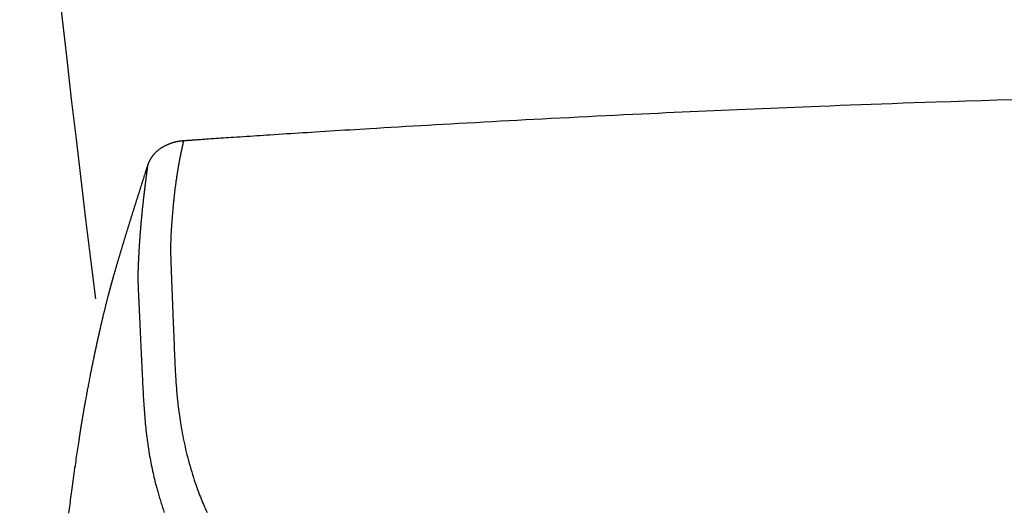
# Model space of a CAD drawing. Extents: x -20 to 1980, y 85 to 2885.
# Drawn here: x 1389 to 1508, y 1056 to 1115 of the extents above; entities that cross this region are included whole.
import ezdxf

# ---------------------------------------------------------------- set-up
doc = ezdxf.new("R2010")
doc.units = 0
doc.header["$MEASUREMENT"] = 0
doc.layers.add('タンク', color=7, linetype='CONTINUOUS')
doc.layers.add('便座', color=7, linetype='CONTINUOUS')

msp = doc.modelspace()

# ---------------------------------------------------------------- linework, layer by layer
at = {"layer": 'タンク', "color": 7, "linetype": 'CONTINUOUS'}
msp.add_arc((3878.980002, 1393.81919), 2500, 180.081433, 187.168749, dxfattribs=at)
at = {"layer": '便座', "color": 6, "linetype": 'CONTINUOUS', "flags": 128}
for points in [[(1508.536886, 1105.761346), (1506.654049, 1105.703266), (1504.787339, 1105.644442), (1502.941106, 1105.585049), (1501.119705, 1105.525264), (1499.327487, 1105.465263), (1497.991802, 1105.41977), (1496.673837, 1105.374217), (1495.372083, 1105.328566), (1494.085028, 1105.282781), (1492.811164, 1105.236825), (1491.548978, 1105.19066), (1490.296961, 1105.14425), (1489.053602, 1105.097557), (1487.81739, 1105.050544), (1486.586816, 1105.003174), (1485.360368, 1104.95541), (1484.375744, 1104.916673), (1483.392494, 1104.877639), (1482.410301, 1104.838288), (1481.428845, 1104.798603), (1480.447807, 1104.758564), (1479.466869, 1104.718152), (1478.485713, 1104.67735), (1477.504019, 1104.636138), (1476.521469, 1104.594498), (1475.537745, 1104.552411), (1474.552528, 1104.509859), (1473.616482, 1104.469055), (1472.67823, 1104.427787), (1471.737197, 1104.386025), (1470.792806, 1104.34374), (1469.844481, 1104.300903), (1468.891646, 1104.257485), (1467.933725, 1104.213457), (1466.970142, 1104.168789), (1466.000321, 1104.123452), (1465.023686, 1104.077418), (1464.03966, 1104.030656), (1462.974193, 1103.979604), (1461.900738, 1103.927736), (1460.820497, 1103.875107), (1459.734672, 1103.821774), (1458.644465, 1103.767792), (1457.551078, 1103.713217), (1456.455713, 1103.658104), (1455.359572, 1103.602511), (1454.263857, 1103.546492), (1453.16977, 1103.490104), (1452.078513, 1103.433402), (1451.075455, 1103.380869), (1450.075171, 1103.32808), (1449.077011, 1103.274997), (1448.08032, 1103.221583), (1447.084445, 1103.1678), (1446.088733, 1103.113612), (1445.092531, 1103.058981), (1444.095185, 1103.003869), (1443.096043, 1102.94824), (1442.094452, 1102.892056), (1441.089757, 1102.835279), (1440.200872, 1102.784702), (1439.310279, 1102.733711), (1438.419192, 1102.682382), (1437.528824, 1102.630789), (1436.64039, 1102.579008), (1435.755102, 1102.527116), (1434.874174, 1102.475187), (1433.998821, 1102.423297), (1433.130255, 1102.371521), (1432.26969, 1102.319935), (1431.41834, 1102.268615), (1430.812222, 1102.2319), (1430.210691, 1102.195313), (1429.612939, 1102.158808), (1429.018159, 1102.122336), (1428.425544, 1102.08585), (1427.834285, 1102.049303), (1427.243576, 1102.012647), (1426.65261, 1101.975834), (1426.060578, 1101.938817), (1425.466674, 1101.901549), (1424.87009, 1101.863981), (1424.383569, 1101.833249), (1423.894965, 1101.802301), (1423.404495, 1101.771147), (1422.912373, 1101.7398), (1422.418812, 1101.70827), (1421.924029, 1101.676569), (1421.428237, 1101.644709), (1420.931652, 1101.612702), (1420.434487, 1101.580558), (1419.936958, 1101.548289), (1419.439278, 1101.515907), (1419.047144, 1101.490318), (1418.654869, 1101.464653), (1418.262275, 1101.438902), (1417.869181, 1101.41305), (1417.475408, 1101.387087), (1417.080775, 1101.361), (1416.685104, 1101.334777), (1416.288213, 1101.308405), (1415.889923, 1101.281873), (1415.490055, 1101.255169), (1415.088428, 1101.22828), (1414.784218, 1101.207869), (1414.479403, 1101.187379), (1414.174484, 1101.166846), (1413.869959, 1101.146303), (1413.566327, 1101.125783), (1413.264088, 1101.105322), (1412.963741, 1101.084953), (1412.665785, 1101.064709), (1412.370719, 1101.044626), (1412.079044, 1101.024736), (1411.791258, 1101.005075), (1411.631882, 1100.99417), (1411.47383, 1100.983345), (1411.317049, 1100.972595), (1411.161485, 1100.961917), (1411.007085, 1100.951309), (1410.853794, 1100.940767), (1410.701561, 1100.930288), (1410.55033, 1100.919868), (1410.400049, 1100.909505), (1410.250665, 1100.899195), (1410.102123, 1100.888935), (1410.02817, 1100.883824), (1409.954369, 1100.878722), (1409.880674, 1100.873625), (1409.807042, 1100.868531), (1409.733425, 1100.863438), (1409.65978, 1100.858341), (1409.58606, 1100.853237), (1409.512221, 1100.848125), (1409.438217, 1100.843001), (1409.364004, 1100.837863), (1409.289535, 1100.832706), (1409.257486, 1100.830486), (1409.225921, 1100.828301), (1409.195383, 1100.826186), (1409.166412, 1100.82418), (1409.139549, 1100.82232), (1409.115334, 1100.820643), (1409.094309, 1100.819187), (1409.077015, 1100.817989), (1409.063993, 1100.817088), (1409.055782, 1100.816519), (1409.052926, 1100.816321)], [(1409.052923, 1100.816343), (1409.05244, 1100.816304), (1409.051049, 1100.816191), (1409.048841, 1100.816012), (1409.045908, 1100.815773), (1409.042339, 1100.815484), (1409.038225, 1100.815149), (1409.033656, 1100.814778), (1409.028723, 1100.814378), (1409.023518, 1100.813955), (1409.018129, 1100.813517), (1409.012647, 1100.813072), (1409.00158, 1100.812173), (1408.990498, 1100.811269), (1408.979392, 1100.810357), (1408.968255, 1100.809434), (1408.957079, 1100.808495), (1408.945856, 1100.807536), (1408.934578, 1100.806554), (1408.923238, 1100.805546), (1408.911827, 1100.804507), (1408.900337, 1100.803433), (1408.888761, 1100.802322), (1408.871245, 1100.80058), (1408.853554, 1100.798751), (1408.835723, 1100.796842), (1408.817791, 1100.794858), (1408.799792, 1100.792808), (1408.781763, 1100.790697), (1408.763741, 1100.788533), (1408.745763, 1100.786321), (1408.727864, 1100.784069), (1408.710081, 1100.781784), (1408.69245, 1100.779472), (1408.674909, 1100.777126), (1408.657542, 1100.774756), (1408.640333, 1100.772362), (1408.623265, 1100.76994), (1408.606321, 1100.767488), (1408.589484, 1100.765004), (1408.572739, 1100.762484), (1408.556068, 1100.759928), (1408.539455, 1100.757331), (1408.522883, 1100.754692), (1408.506335, 1100.752009), (1408.489734, 1100.749269), (1408.473142, 1100.746481), (1408.456557, 1100.743646), (1408.439981, 1100.740764), (1408.423413, 1100.737835), (1408.406854, 1100.734859), (1408.390303, 1100.731835), (1408.373761, 1100.728765), (1408.357228, 1100.725648), (1408.340703, 1100.722484), (1408.324188, 1100.719274), (1408.307635, 1100.716007), (1408.291092, 1100.712694), (1408.274559, 1100.709333), (1408.258035, 1100.705926), (1408.241521, 1100.702471), (1408.225016, 1100.698969), (1408.208522, 1100.695419), (1408.192039, 1100.691822), (1408.175565, 1100.688178), (1408.159102, 1100.684486), (1408.14265, 1100.680747), (1408.126182, 1100.676954), (1408.109724, 1100.673112), (1408.093278, 1100.669223), (1408.076843, 1100.665286), (1408.060419, 1100.661302), (1408.044008, 1100.657269), (1408.027608, 1100.653188), (1408.01122, 1100.64906), (1407.994845, 1100.644883), (1407.978482, 1100.640658), (1407.962131, 1100.636386), (1407.94579, 1100.632064), (1407.929496, 1100.627706), (1407.913282, 1100.62332), (1407.897184, 1100.618919), (1407.881234, 1100.614512), (1407.865468, 1100.61011), (1407.849919, 1100.605725), (1407.834621, 1100.601366), (1407.819608, 1100.597044), (1407.804914, 1100.592771), (1407.790574, 1100.588556), (1407.776614, 1100.584409), (1407.762984, 1100.580314), (1407.749629, 1100.576257), (1407.736491, 1100.57222), (1407.723515, 1100.568187), (1407.710644, 1100.564143), (1407.697822, 1100.56007), (1407.684992, 1100.555954), (1407.672098, 1100.551777), (1407.659083, 1100.547522), (1407.645891, 1100.543175), (1407.618541, 1100.534062), (1407.590321, 1100.52452), (1407.561317, 1100.514567), (1407.531613, 1100.504221), (1407.501293, 1100.493502), (1407.470443, 1100.482425), (1407.439146, 1100.47101), (1407.407489, 1100.459274), (1407.375554, 1100.447236), (1407.343428, 1100.434913), (1407.311194, 1100.422323), (1407.262387, 1100.402806), (1407.213551, 1100.382713), (1407.164708, 1100.362037), (1407.11588, 1100.34077), (1407.067091, 1100.318906), (1407.018362, 1100.296436), (1406.969716, 1100.273355), (1406.921176, 1100.249654), (1406.872764, 1100.225326), (1406.824503, 1100.200365), (1406.776415, 1100.174762), (1406.71837, 1100.142855), (1406.660637, 1100.110017), (1406.603244, 1100.076272), (1406.546214, 1100.041645), (1406.489573, 1100.006157), (1406.433347, 1099.969833), (1406.37756, 1099.932695), (1406.322239, 1099.894767), (1406.267409, 1099.856073), (1406.213095, 1099.816635), (1406.159322, 1099.776476), (1406.108191, 1099.737235), (1406.057642, 1099.697393), (1406.007733, 1099.65699), (1405.958523, 1099.61607), (1405.910069, 1099.574674), (1405.862431, 1099.532845), (1405.815666, 1099.490623), (1405.769834, 1099.448052), (1405.724991, 1099.405172), (1405.681198, 1099.362026), (1405.638512, 1099.318656), (1405.606861, 1099.285588), (1405.575846, 1099.252376), (1405.545431, 1099.218984), (1405.515578, 1099.185374), (1405.48625, 1099.151507), (1405.457413, 1099.117347), (1405.429028, 1099.082855), (1405.401059, 1099.047993), (1405.373471, 1099.012724), (1405.346225, 1098.97701), (1405.319287, 1098.940813), (1405.297789, 1098.911285), (1405.2765, 1098.881478), (1405.255451, 1098.85145), (1405.234675, 1098.821261), (1405.214205, 1098.790968), (1405.194074, 1098.760631), (1405.174314, 1098.730308), (1405.154957, 1098.700058), (1405.136037, 1098.66994), (1405.117586, 1098.640011), (1405.099636, 1098.610332), (1405.087194, 1098.589406), (1405.074987, 1098.568563), (1405.06298, 1098.547731), (1405.051139, 1098.526837), (1405.039429, 1098.505807), (1405.027814, 1098.484571), (1405.016262, 1098.463056), (1405.004735, 1098.441188), (1404.993201, 1098.418896), (1404.981624, 1098.396107), (1404.969969, 1098.372748), (1404.958116, 1098.348567), (1404.946202, 1098.323824), (1404.93428, 1098.298607), (1404.922404, 1098.273007), (1404.910627, 1098.247114), (1404.899003, 1098.221017), (1404.887584, 1098.194806), (1404.876424, 1098.168571), (1404.865576, 1098.142402), (1404.855093, 1098.116388), (1404.84503, 1098.090621), (1404.838874, 1098.074414), (1404.83289, 1098.058327), (1404.827059, 1098.042344), (1404.821364, 1098.026449), (1404.815785, 1098.010626), (1404.810304, 1097.99486), (1404.804903, 1097.979134), (1404.799563, 1097.963432), (1404.794266, 1097.94774), (1404.788992, 1097.93204), (1404.783724, 1097.916318), (1404.781108, 1097.908505), (1404.778532, 1097.900814), (1404.776041, 1097.893376), (1404.773678, 1097.886322), (1404.771488, 1097.879782), (1404.769514, 1097.873889), (1404.767801, 1097.868774), (1404.766392, 1097.864566), (1404.765331, 1097.861399), (1404.764662, 1097.859402), (1404.76443, 1097.858708)], [(1409.052926, 1100.816321), (1409.052843, 1100.815811), (1409.052605, 1100.814343), (1409.052228, 1100.812015), (1409.051728, 1100.808921), (1409.051119, 1100.805157), (1409.050417, 1100.80082), (1409.049637, 1100.796005), (1409.048796, 1100.790808), (1409.047908, 1100.785324), (1409.04699, 1100.77965), (1409.046056, 1100.773882), (1409.044089, 1100.761732), (1409.04212, 1100.749578), (1409.040142, 1100.737407), (1409.038154, 1100.725208), (1409.036151, 1100.712972), (1409.034128, 1100.700687), (1409.032082, 1100.688343), (1409.030009, 1100.675928), (1409.027905, 1100.663432), (1409.025765, 1100.650844), (1409.023587, 1100.638154), (1409.019934, 1100.617167), (1409.016177, 1100.595922), (1409.012327, 1100.574461), (1409.008395, 1100.552829), (1409.004393, 1100.53107), (1409.000331, 1100.509228), (1408.996221, 1100.487347), (1408.992074, 1100.465471), (1408.987902, 1100.443644), (1408.983715, 1100.421911), (1408.979524, 1100.400315), (1408.974854, 1100.376413), (1408.970191, 1100.352717), (1408.965531, 1100.329205), (1408.960873, 1100.305858), (1408.956213, 1100.282654), (1408.951548, 1100.259574), (1408.946875, 1100.236597), (1408.942191, 1100.213701), (1408.937494, 1100.190867), (1408.93278, 1100.168074), (1408.928046, 1100.145301), (1408.922787, 1100.120128), (1408.917502, 1100.094954), (1408.912192, 1100.069781), (1408.90686, 1100.044607), (1408.901507, 1100.019434), (1408.896134, 1099.994261), (1408.890744, 1099.969089), (1408.885337, 1099.943918), (1408.879916, 1099.918747), (1408.874481, 1099.893577), (1408.869036, 1099.868409), (1408.86309, 1099.840979), (1408.857136, 1099.813558), (1408.851176, 1099.786154), (1408.845214, 1099.758775), (1408.839254, 1099.731428), (1408.833298, 1099.704121), (1408.827349, 1099.676862), (1408.821411, 1099.649658), (1408.815487, 1099.622518), (1408.809579, 1099.59545), (1408.803692, 1099.56846), (1408.797383, 1099.539518), (1408.791101, 1099.510661), (1408.784842, 1099.481874), (1408.778606, 1099.45314), (1408.772392, 1099.424444), (1408.766198, 1099.395771), (1408.760023, 1099.367104), (1408.753865, 1099.33843), (1408.747723, 1099.309731), (1408.741596, 1099.280992), (1408.735483, 1099.252199), (1408.728306, 1099.218233), (1408.721152, 1099.184202), (1408.71403, 1099.15014), (1408.706946, 1099.11608), (1408.699906, 1099.082055), (1408.692919, 1099.048099), (1408.685991, 1099.014245), (1408.67913, 1098.980526), (1408.672341, 1098.946975), (1408.665633, 1098.913625), (1408.659013, 1098.880511), (1408.651358, 1098.841967), (1408.643817, 1098.803721), (1408.636374, 1098.765702), (1408.629011, 1098.72784), (1408.621712, 1098.690063), (1408.614461, 1098.652301), (1408.607241, 1098.614482), (1408.600037, 1098.576534), (1408.59283, 1098.538388), (1408.585605, 1098.499972), (1408.578346, 1098.461215), (1408.567432, 1098.402684), (1408.556425, 1098.343338), (1408.545347, 1098.283279), (1408.534218, 1098.222609), (1408.52306, 1098.16143), (1408.511895, 1098.099844), (1408.500742, 1098.037952), (1408.489624, 1097.975856), (1408.478562, 1097.913659), (1408.467576, 1097.851461), (1408.456688, 1097.789365), (1408.443438, 1097.713142), (1408.430355, 1097.637152), (1408.417428, 1097.561319), (1408.404644, 1097.485569), (1408.391991, 1097.409826), (1408.379456, 1097.334014), (1408.367026, 1097.258058), (1408.35469, 1097.181882), (1408.342434, 1097.105411), (1408.330246, 1097.02857), (1408.318114, 1096.951282), (1408.3034, 1096.856476), (1408.288766, 1096.761033), (1408.274227, 1096.665092), (1408.259799, 1096.568791), (1408.245498, 1096.472266), (1408.23134, 1096.375656), (1408.217341, 1096.279099), (1408.203516, 1096.182731), (1408.189881, 1096.086692), (1408.176452, 1095.991118), (1408.163245, 1095.896147), (1408.150536, 1095.803823), (1408.13805, 1095.71218), (1408.125783, 1095.62119), (1408.113731, 1095.530823), (1408.101887, 1095.44105), (1408.090249, 1095.351843), (1408.078811, 1095.263171), (1408.067569, 1095.175006), (1408.056519, 1095.087319), (1408.045655, 1095.00008), (1408.034974, 1094.91326), (1408.024104, 1094.823801), (1408.013414, 1094.734694), (1408.002892, 1094.645876), (1407.992528, 1094.55728), (1407.98231, 1094.468842), (1407.972227, 1094.380496), (1407.962269, 1094.292178), (1407.952424, 1094.203822), (1407.942682, 1094.115364), (1407.93303, 1094.026739), (1407.923459, 1093.93788), (1407.911551, 1093.825974), (1407.899745, 1093.71351), (1407.888037, 1093.600398), (1407.87642, 1093.48655), (1407.864888, 1093.371876), (1407.853436, 1093.256287), (1407.842058, 1093.139694), (1407.830747, 1093.022007), (1407.819499, 1092.903137), (1407.808306, 1092.782996), (1407.797163, 1092.661492), (1407.782777, 1092.501737), (1407.768495, 1092.339848), (1407.754348, 1092.176136), (1407.740366, 1092.01091), (1407.726579, 1091.84448), (1407.713017, 1091.677155), (1407.699711, 1091.509245), (1407.686689, 1091.341059), (1407.673984, 1091.172907), (1407.661625, 1091.005099), (1407.649641, 1090.837943), (1407.639197, 1090.688213), (1407.629101, 1090.539243), (1407.619371, 1090.391013), (1407.610025, 1090.243503), (1407.601083, 1090.096694), (1407.592563, 1089.950564), (1407.584483, 1089.805095), (1407.576861, 1089.660265), (1407.569717, 1089.516055), (1407.563069, 1089.372446), (1407.556935, 1089.229416), (1407.552788, 1089.125318), (1407.548928, 1089.021753), (1407.545358, 1088.918955), (1407.54208, 1088.817156), (1407.539096, 1088.716592), (1407.536409, 1088.617495), (1407.534022, 1088.5201), (1407.531937, 1088.42464), (1407.530156, 1088.331349), (1407.528682, 1088.240461), (1407.527519, 1088.15221), (1407.526983, 1088.101897), (1407.526553, 1088.052325), (1407.526228, 1088.003253), (1407.526008, 1087.95444), (1407.525893, 1087.905647), (1407.52588, 1087.856633), (1407.525971, 1087.807158), (1407.526164, 1087.756981), (1407.526458, 1087.705863), (1407.526853, 1087.653563), (1407.527349, 1087.59984), (1407.528072, 1087.533541), (1407.528933, 1087.46517), (1407.529928, 1087.395028), (1407.531053, 1087.32342), (1407.532304, 1087.250647), (1407.533676, 1087.177012), (1407.535166, 1087.102819), (1407.536769, 1087.02837), (1407.538481, 1086.953968), (1407.540298, 1086.879916), (1407.542216, 1086.806516), (1407.543966, 1086.743305), (1407.545783, 1086.680765), (1407.547664, 1086.618839), (1407.549603, 1086.557474), (1407.551595, 1086.496614), (1407.553636, 1086.436203), (1407.555719, 1086.376188), (1407.557841, 1086.316513), (1407.559996, 1086.257124), (1407.562179, 1086.197965), (1407.564385, 1086.138981), (1407.566492, 1086.083226), (1407.568611, 1086.027591), (1407.570739, 1085.972088), (1407.572873, 1085.916731), (1407.575007, 1085.86153), (1407.57714, 1085.806499), (1407.579267, 1085.751649), (1407.581384, 1085.696993), (1407.583488, 1085.642543), (1407.585575, 1085.588311), (1407.587642, 1085.534309), (1407.589904, 1085.47475), (1407.592141, 1085.415411), (1407.594357, 1085.356212), (1407.596555, 1085.297076), (1407.59874, 1085.237925), (1407.600916, 1085.178679), (1407.603087, 1085.11926), (1407.605258, 1085.05959), (1407.607432, 1084.999591), (1407.609613, 1084.939185), (1407.611806, 1084.878292), (1407.614971, 1084.790233), (1407.618162, 1084.70123), (1407.621376, 1084.611493), (1407.624606, 1084.521235), (1407.627849, 1084.430666), (1407.631098, 1084.339997), (1407.634348, 1084.249439), (1407.637594, 1084.159205), (1407.640831, 1084.069505), (1407.644054, 1083.980549), (1407.647257, 1083.892551), (1407.651233, 1083.783979), (1407.655182, 1083.676885), (1407.659114, 1083.570921), (1407.663042, 1083.465734), (1407.666977, 1083.360977), (1407.670929, 1083.256299), (1407.674911, 1083.15135), (1407.678934, 1083.04578), (1407.683008, 1082.939239), (1407.687146, 1082.831378), (1407.691359, 1082.721846), (1407.698657, 1082.532609), (1407.706177, 1082.338314), (1407.713892, 1082.139661), (1407.72178, 1081.937347), (1407.729815, 1081.73207), (1407.737973, 1081.524529), (1407.74623, 1081.315421), (1407.754561, 1081.105446), (1407.762942, 1080.8953), (1407.771348, 1080.685683), (1407.779754, 1080.477293), (1407.788884, 1080.252441), (1407.797991, 1080.029478), (1407.80708, 1079.808015), (1407.816156, 1079.587661), (1407.825225, 1079.368024), (1407.83429, 1079.148715), (1407.843358, 1078.929342), (1407.852433, 1078.709515), (1407.86152, 1078.488844), (1407.870625, 1078.266936), (1407.879752, 1078.043403), (1407.889494, 1077.803424), (1407.899254, 1077.561804), (1407.909017, 1077.319189), (1407.918769, 1077.076225), (1407.928498, 1076.833556), (1407.938188, 1076.591827), (1407.947826, 1076.351684), (1407.957399, 1076.113771), (1407.966892, 1075.878735), (1407.976292, 1075.647219), (1407.985584, 1075.419869), (1407.992524, 1075.251329), (1407.99942, 1075.085281), (1408.006296, 1074.921478), (1408.013177, 1074.75967), (1408.020089, 1074.599611), (1408.027055, 1074.441051), (1408.034101, 1074.283743), (1408.041251, 1074.127437), (1408.04853, 1073.971887), (1408.055964, 1073.816842), (1408.063576, 1073.662055), (1408.071223, 1073.51055), (1408.079079, 1073.35896), (1408.087158, 1073.207192), (1408.095472, 1073.055152), (1408.104035, 1072.902748), (1408.112862, 1072.749885), (1408.121966, 1072.596471), (1408.13136, 1072.44241), (1408.141058, 1072.287611), (1408.151074, 1072.131978), (1408.161421, 1071.97542), (1408.175197, 1071.773204), (1408.18957, 1071.569435), (1408.204571, 1071.364236), (1408.220229, 1071.157729), (1408.236575, 1070.95004), (1408.253639, 1070.74129), (1408.271451, 1070.531603), (1408.29004, 1070.321103), (1408.309437, 1070.109914), (1408.329673, 1069.898157), (1408.350776, 1069.685958), (1408.37869, 1069.417696), (1408.408074, 1069.148931), (1408.438967, 1068.87967), (1408.471409, 1068.60992), (1408.505441, 1068.339688), (1408.5411, 1068.06898), (1408.578428, 1067.797804), (1408.617464, 1067.526164), (1408.658247, 1067.254069), (1408.700817, 1066.981525), (1408.745213, 1066.708539), (1408.799876, 1066.386548), (1408.857158, 1066.063904), (1408.917087, 1065.740559), (1408.979696, 1065.416463), (1409.045015, 1065.091568), (1409.113075, 1064.765826), (1409.183906, 1064.439186), (1409.257539, 1064.111601), (1409.334006, 1063.783022), (1409.413335, 1063.4534), (1409.495559, 1063.122686), (1409.583033, 1062.781903), (1409.673442, 1062.440505), (1409.766635, 1062.099078), (1409.862462, 1061.758209), (1409.960773, 1061.418485), (1410.061416, 1061.080495), (1410.164241, 1060.744825), (1410.269096, 1060.412062), (1410.375832, 1060.082794), (1410.484297, 1059.757608), (1410.594342, 1059.437091), (1410.676394, 1059.204101), (1410.759289, 1058.973712), (1410.843093, 1058.745668), (1410.927873, 1058.519714), (1411.013694, 1058.295594), (1411.100625, 1058.073053), (1411.188731, 1057.851836), (1411.278079, 1057.631687), (1411.368735, 1057.412352), (1411.460766, 1057.193575), (1411.55424, 1056.9751), (1411.622455, 1056.817864), (1411.691242, 1056.661021), (1411.76039, 1056.504937), (1411.829689, 1056.349979), (1411.898928, 1056.196516)], [(1409.09846, 1100.825202), (1409.086302, 1100.835476), (1409.074546, 1100.837477), (1409.063389, 1100.831074), (1409.052926, 1100.816321)], [(1404.76443, 1097.858708), (1404.763817, 1097.856791), (1404.762056, 1097.851281), (1404.759263, 1097.842538), (1404.755551, 1097.830922), (1404.751037, 1097.816793), (1404.745834, 1097.800511), (1404.740059, 1097.782438), (1404.733826, 1097.762932), (1404.727251, 1097.742354), (1404.720449, 1097.721064), (1404.713534, 1097.699423), (1404.69966, 1097.656004), (1404.685785, 1097.61258), (1404.671895, 1097.569109), (1404.657977, 1097.52555), (1404.644018, 1097.481863), (1404.630006, 1097.438007), (1404.615928, 1097.393943), (1404.60177, 1097.349628), (1404.58752, 1097.305023), (1404.573164, 1097.260087), (1404.558691, 1097.214779), (1404.536428, 1097.145081), (1404.513911, 1097.074583), (1404.491189, 1097.00344), (1404.468313, 1096.931806), (1404.445331, 1096.859835), (1404.422292, 1096.787682), (1404.399248, 1096.715502), (1404.376246, 1096.643449), (1404.353336, 1096.571677), (1404.330568, 1096.500341), (1404.307991, 1096.429596), (1404.28539, 1096.358766), (1404.263013, 1096.288628), (1404.240837, 1096.219113), (1404.218842, 1096.150152), (1404.197003, 1096.081674), (1404.175301, 1096.01361), (1404.153712, 1095.945891), (1404.132214, 1095.878446), (1404.110786, 1095.811207), (1404.089404, 1095.744104), (1404.068048, 1095.677066), (1404.046437, 1095.609217), (1404.024829, 1095.541364), (1404.003225, 1095.473508), (1403.981624, 1095.405649), (1403.960027, 1095.337787), (1403.938434, 1095.269923), (1403.916845, 1095.202056), (1403.89526, 1095.134188), (1403.87368, 1095.066318), (1403.852105, 1094.998447), (1403.830535, 1094.930574), (1403.808715, 1094.861897), (1403.7869, 1094.793219), (1403.765091, 1094.72454), (1403.743287, 1094.655859), (1403.72149, 1094.587177), (1403.699697, 1094.518494), (1403.677911, 1094.449809), (1403.656131, 1094.381122), (1403.634356, 1094.312433), (1403.612588, 1094.243743), (1403.590826, 1094.17505), (1403.568815, 1094.105546), (1403.54681, 1094.03604), (1403.524811, 1093.966532), (1403.50282, 1093.897022), (1403.480835, 1093.827509), (1403.458857, 1093.757994), (1403.436887, 1093.688477), (1403.414924, 1093.618957), (1403.392968, 1093.549435), (1403.37102, 1093.47991), (1403.34908, 1093.410384), (1403.326892, 1093.340046), (1403.304712, 1093.269706), (1403.282541, 1093.199364), (1403.260378, 1093.129019), (1403.238224, 1093.058671), (1403.216078, 1092.98832), (1403.19394, 1092.917967), (1403.171812, 1092.847611), (1403.149692, 1092.777253), (1403.127581, 1092.706891), (1403.10548, 1092.636527), (1403.083133, 1092.56535), (1403.060796, 1092.494171), (1403.038469, 1092.422988), (1403.016152, 1092.351802), (1402.993844, 1092.280614), (1402.971547, 1092.209422), (1402.94926, 1092.138226), (1402.926983, 1092.067028), (1402.904716, 1091.995826), (1402.88246, 1091.924622), (1402.860214, 1091.853413), (1402.837726, 1091.781392), (1402.81525, 1091.709367), (1402.792784, 1091.637338), (1402.77033, 1091.565306), (1402.747888, 1091.49327), (1402.725457, 1091.421231), (1402.703037, 1091.349188), (1402.68063, 1091.277142), (1402.658234, 1091.205091), (1402.635851, 1091.133037), (1402.613479, 1091.060979), (1402.590869, 1090.988107), (1402.568271, 1090.915231), (1402.545685, 1090.84235), (1402.523113, 1090.769466), (1402.500554, 1090.696577), (1402.478008, 1090.623685), (1402.455475, 1090.550788), (1402.432955, 1090.477887), (1402.41045, 1090.404982), (1402.387957, 1090.332073), (1402.365479, 1090.25916), (1402.342764, 1090.18543), (1402.320064, 1090.111696), (1402.297378, 1090.037958), (1402.274706, 1089.964215), (1402.25205, 1089.890467), (1402.229408, 1089.816715), (1402.206781, 1089.742959), (1402.184169, 1089.669197), (1402.161572, 1089.595432), (1402.13899, 1089.521661), (1402.116424, 1089.447886), (1402.093625, 1089.373294), (1402.070842, 1089.298697), (1402.048075, 1089.224094), (1402.025325, 1089.149487), (1402.002591, 1089.074875), (1401.979873, 1089.000258), (1401.957172, 1088.925635), (1401.934487, 1088.851008), (1401.91182, 1088.776375), (1401.889169, 1088.701737), (1401.866536, 1088.627094), (1401.843673, 1088.55163), (1401.820828, 1088.476161), (1401.798, 1088.400687), (1401.775191, 1088.325207), (1401.752399, 1088.249721), (1401.729626, 1088.174231), (1401.706871, 1088.098735), (1401.684135, 1088.023234), (1401.661417, 1087.947728), (1401.638718, 1087.872217), (1401.616038, 1087.7967), (1401.593134, 1087.720367), (1401.570249, 1087.644027), (1401.547383, 1087.567683), (1401.524538, 1087.491332), (1401.501712, 1087.414974), (1401.478906, 1087.33861), (1401.456121, 1087.262239), (1401.433355, 1087.185861), (1401.41061, 1087.109475), (1401.387885, 1087.033081), (1401.365181, 1086.956679), (1401.342248, 1086.879427), (1401.319312, 1086.802086), (1401.296351, 1086.724577), (1401.273341, 1086.646821), (1401.250258, 1086.568737), (1401.22708, 1086.490245), (1401.203782, 1086.411267), (1401.180342, 1086.331722), (1401.156735, 1086.251531), (1401.13294, 1086.170615), (1401.108931, 1086.088892), (1401.084456, 1086.005496), (1401.059793, 1085.921371), (1401.034993, 1085.836691), (1401.01011, 1085.751629), (1400.985197, 1085.66636), (1400.960305, 1085.581058), (1400.935487, 1085.495896), (1400.910795, 1085.411048), (1400.886283, 1085.326689), (1400.862002, 1085.242993), (1400.838005, 1085.160132), (1400.822006, 1085.104801), (1400.806146, 1085.04989), (1400.790412, 1084.99536), (1400.774793, 1084.941173), (1400.759274, 1084.887289), (1400.743842, 1084.833669), (1400.728485, 1084.780275), (1400.713189, 1084.727068), (1400.697941, 1084.674008), (1400.682729, 1084.621056), (1400.667538, 1084.568174), (1400.659959, 1084.54179), (1400.652507, 1084.51585), (1400.645309, 1084.49079), (1400.638488, 1084.467045), (1400.63217, 1084.445051), (1400.626481, 1084.425245), (1400.621545, 1084.408063), (1400.617488, 1084.39394), (1400.614435, 1084.383312), (1400.612512, 1084.376616), (1400.611843, 1084.374287)], [(1404.76443, 1097.858708), (1404.764358, 1097.858116), (1404.764152, 1097.856418), (1404.763825, 1097.853727), (1404.763391, 1097.850156), (1404.762865, 1097.845819), (1404.762259, 1097.840831), (1404.761588, 1097.835304), (1404.760866, 1097.829353), (1404.760106, 1097.823091), (1404.759321, 1097.816633), (1404.758527, 1097.81009), (1404.756785, 1097.795736), (1404.755057, 1097.781512), (1404.753344, 1097.767402), (1404.751641, 1097.753388), (1404.749948, 1097.739453), (1404.748261, 1097.725581), (1404.746578, 1097.711752), (1404.744897, 1097.697952), (1404.743216, 1097.684161), (1404.741533, 1097.670363), (1404.739845, 1097.656541), (1404.736398, 1097.628377), (1404.732923, 1097.60004), (1404.729417, 1097.571529), (1404.72588, 1097.542844), (1404.722313, 1097.513981), (1404.718715, 1097.484941), (1404.715085, 1097.455722), (1404.711423, 1097.426323), (1404.707728, 1097.396741), (1404.704001, 1097.366977), (1404.70024, 1097.337028), (1404.69331, 1097.282053), (1404.686278, 1097.226507), (1404.67915, 1097.170434), (1404.671936, 1097.113879), (1404.664645, 1097.056886), (1404.657286, 1096.999499), (1404.649865, 1096.941763), (1404.642394, 1096.88372), (1404.634879, 1096.825417), (1404.627329, 1096.766897), (1404.619753, 1096.708204), (1404.608643, 1096.622135), (1404.597499, 1096.535793), (1404.586328, 1096.449177), (1404.575132, 1096.36229), (1404.563917, 1096.275133), (1404.552686, 1096.187705), (1404.541445, 1096.100009), (1404.530198, 1096.012046), (1404.518949, 1095.923815), (1404.507702, 1095.835319), (1404.496462, 1095.746558), (1404.482538, 1095.636117), (1404.468643, 1095.525357), (1404.454788, 1095.414364), (1404.440983, 1095.303224), (1404.427242, 1095.192023), (1404.413573, 1095.080849), (1404.39999, 1094.969786), (1404.386502, 1094.858923), (1404.373122, 1094.748345), (1404.35986, 1094.638138), (1404.346728, 1094.528389), (1404.333538, 1094.417507), (1404.320489, 1094.307136), (1404.307577, 1094.197222), (1404.294798, 1094.087716), (1404.282147, 1093.978566), (1404.269621, 1093.869719), (1404.257215, 1093.761127), (1404.244925, 1093.652735), (1404.232747, 1093.544495), (1404.220677, 1093.436354), (1404.20871, 1093.328261), (1404.196856, 1093.220286), (1404.185103, 1093.112319), (1404.173451, 1093.00437), (1404.161902, 1092.89645), (1404.150457, 1092.78857), (1404.139118, 1092.68074), (1404.127885, 1092.57297), (1404.11676, 1092.465273), (1404.105744, 1092.357657), (1404.094838, 1092.250135), (1404.084043, 1092.142716), (1404.073517, 1092.036982), (1404.063099, 1091.931338), (1404.052787, 1091.825761), (1404.042581, 1091.720229), (1404.032478, 1091.61472), (1404.022478, 1091.509214), (1404.012579, 1091.403687), (1404.00278, 1091.298118), (1403.993079, 1091.192485), (1403.983475, 1091.086766), (1403.973967, 1090.98094), (1403.964465, 1090.873988), (1403.955061, 1090.766922), (1403.945757, 1090.659762), (1403.936556, 1090.552524), (1403.92746, 1090.445229), (1403.918471, 1090.337894), (1403.90959, 1090.230537), (1403.900821, 1090.123178), (1403.892164, 1090.015835), (1403.883624, 1089.908526), (1403.8752, 1089.801269), (1403.866929, 1089.694504), (1403.858775, 1089.587791), (1403.850736, 1089.481112), (1403.842811, 1089.374447), (1403.834997, 1089.267779), (1403.827294, 1089.161089), (1403.8197, 1089.054357), (1403.812212, 1088.947566), (1403.80483, 1088.840698), (1403.797551, 1088.733732), (1403.790374, 1088.626652), (1403.783247, 1088.518667), (1403.776221, 1088.410571), (1403.769298, 1088.302386), (1403.762478, 1088.194138), (1403.755761, 1088.08585), (1403.749148, 1087.977546), (1403.742639, 1087.86925), (1403.736235, 1087.760985), (1403.729936, 1087.652777), (1403.723742, 1087.544648), (1403.717655, 1087.436622), (1403.711795, 1087.330928), (1403.706036, 1087.225286), (1403.700375, 1087.119627), (1403.694812, 1087.013881), (1403.689344, 1086.907979), (1403.68397, 1086.801852), (1403.678689, 1086.695428), (1403.673497, 1086.58864), (1403.668395, 1086.481416), (1403.66338, 1086.373688), (1403.658451, 1086.265386), (1403.653651, 1086.157414), (1403.648959, 1086.048932), (1403.6444, 1085.940064), (1403.639998, 1085.830933), (1403.635779, 1085.721662), (1403.631767, 1085.612375), (1403.627988, 1085.503196), (1403.624466, 1085.394246), (1403.621228, 1085.28565), (1403.618297, 1085.177531), (1403.615698, 1085.070013), (1403.613841, 1084.982822), (1403.612228, 1084.896064), (1403.610866, 1084.809689), (1403.609762, 1084.723649), (1403.608921, 1084.637893), (1403.60835, 1084.552374), (1403.608056, 1084.467042), (1403.608045, 1084.381847), (1403.608323, 1084.296742), (1403.608897, 1084.211676), (1403.609773, 1084.126602), (1403.610689, 1084.058771), (1403.611791, 1083.990972), (1403.613065, 1083.923274), (1403.614501, 1083.855746), (1403.616087, 1083.788456), (1403.617812, 1083.721473), (1403.619663, 1083.654866), (1403.621631, 1083.588703), (1403.623702, 1083.523055), (1403.625867, 1083.457989), (1403.628112, 1083.393574), (1403.629836, 1083.345913), (1403.6316, 1083.298573), (1403.633406, 1083.251476), (1403.635256, 1083.20454), (1403.63715, 1083.157687), (1403.639091, 1083.110835), (1403.641079, 1083.063907), (1403.643116, 1083.01682), (1403.645205, 1082.969496), (1403.647345, 1082.921855), (1403.64954, 1082.873817), (1403.65179, 1082.825282), (1403.65409, 1082.776314), (1403.656435, 1082.726959), (1403.658819, 1082.677261), (1403.661237, 1082.627266), (1403.663684, 1082.577019), (1403.666155, 1082.526565), (1403.668643, 1082.475949), (1403.671144, 1082.425217), (1403.673653, 1082.374413), (1403.676164, 1082.323583), (1403.67866, 1082.273027), (1403.68115, 1082.222528), (1403.683632, 1082.172124), (1403.686103, 1082.121855), (1403.688561, 1082.071757), (1403.691004, 1082.021871), (1403.693428, 1081.972234), (1403.695832, 1081.922885), (1403.698213, 1081.873861), (1403.700568, 1081.825202), (1403.702895, 1081.776946), (1403.705195, 1081.729057), (1403.707466, 1081.681586), (1403.70971, 1081.634509), (1403.711929, 1081.5878), (1403.714126, 1081.541436), (1403.716301, 1081.495391), (1403.718456, 1081.449642), (1403.720595, 1081.404164), (1403.722718, 1081.358932), (1403.724828, 1081.313922), (1403.726926, 1081.269109), (1403.729698, 1081.20984), (1403.732457, 1081.150789), (1403.735207, 1081.09187), (1403.737952, 1081.032997), (1403.740695, 1080.974083), (1403.74344, 1080.915042), (1403.746192, 1080.855788), (1403.748954, 1080.796234), (1403.75173, 1080.736293), (1403.754523, 1080.67588), (1403.757339, 1080.614908), (1403.762307, 1080.507101), (1403.76735, 1080.397418), (1403.772464, 1080.285944), (1403.777644, 1080.172765), (1403.782887, 1080.057964), (1403.78819, 1079.941629), (1403.793548, 1079.823843), (1403.798958, 1079.704692), (1403.804417, 1079.584261), (1403.80992, 1079.462635), (1403.815464, 1079.3399), (1403.82339, 1079.164089), (1403.831382, 1078.986514), (1403.83943, 1078.807472), (1403.847524, 1078.627258), (1403.855656, 1078.44617), (1403.863815, 1078.264504), (1403.871994, 1078.082557), (1403.880181, 1077.900626), (1403.888369, 1077.719007), (1403.896548, 1077.537996), (1403.904707, 1077.357891), (1403.912649, 1077.183147), (1403.920567, 1077.00955), (1403.928462, 1076.837099), (1403.936336, 1076.665795), (1403.944191, 1076.495639), (1403.952029, 1076.32663), (1403.959852, 1076.15877), (1403.967663, 1075.992058), (1403.975462, 1075.826495), (1403.983252, 1075.662081), (1403.991035, 1075.498816), (1403.997719, 1075.35941), (1404.004392, 1075.220845), (1404.011047, 1075.083113), (1404.017676, 1074.946208), (1404.024274, 1074.810122), (1404.030832, 1074.674846), (1404.037344, 1074.540372), (1404.043803, 1074.406694), (1404.050201, 1074.273803), (1404.056531, 1074.141692), (1404.062786, 1074.010352), (1404.068566, 1073.888167), (1404.074288, 1073.76649), (1404.079964, 1073.645161), (1404.085608, 1073.52402), (1404.091233, 1073.402908), (1404.096851, 1073.281665), (1404.102477, 1073.160129), (1404.108122, 1073.038142), (1404.1138, 1072.915543), (1404.119525, 1072.792173), (1404.125308, 1072.66787), (1404.132511, 1072.51372), (1404.139819, 1072.358181), (1404.14723, 1072.201514), (1404.154742, 1072.043979), (1404.162351, 1071.885836), (1404.170053, 1071.727345), (1404.177847, 1071.568766), (1404.185729, 1071.41036), (1404.193696, 1071.252387), (1404.201745, 1071.095106), (1404.209873, 1070.938777), (1404.219319, 1070.760421), (1404.228898, 1070.583325), (1404.238641, 1070.407149), (1404.248582, 1070.231548), (1404.258753, 1070.056181), (1404.269186, 1069.880705), (1404.279913, 1069.704778), (1404.290967, 1069.528058), (1404.30238, 1069.350202), (1404.314184, 1069.170868), (1404.326412, 1068.989713), (1404.344022, 1068.736488), (1404.362537, 1068.479599), (1404.381994, 1068.219497), (1404.402432, 1067.95663), (1404.423888, 1067.69145), (1404.4464, 1067.424407), (1404.470005, 1067.15595), (1404.494742, 1066.886529), (1404.520648, 1066.616595), (1404.547761, 1066.346598), (1404.576119, 1066.076987), (1404.607476, 1065.79295), (1404.640327, 1065.509681), (1404.674737, 1065.227013), (1404.710769, 1064.944779), (1404.748486, 1064.662814), (1404.787952, 1064.38095), (1404.829229, 1064.09902), (1404.872383, 1063.81686), (1404.917476, 1063.534301), (1404.964571, 1063.251177), (1405.013732, 1062.967323), (1405.060631, 1062.706448), (1405.109121, 1062.445559), (1405.159006, 1062.185398), (1405.210086, 1061.926705), (1405.262164, 1061.670223), (1405.315042, 1061.416691), (1405.368522, 1061.166851), (1405.422405, 1060.921443), (1405.476494, 1060.68121), (1405.53059, 1060.446891), (1405.584497, 1060.219229), (1405.619084, 1060.076217), (1405.653632, 1059.935772), (1405.688261, 1059.797385), (1405.723093, 1059.660548), (1405.75825, 1059.524753), (1405.793852, 1059.389491), (1405.830022, 1059.254255), (1405.86688, 1059.118536), (1405.904548, 1058.981827), (1405.943148, 1058.843619), (1405.982801, 1058.703405), (1406.026303, 1058.55141), (1406.071036, 1058.396986), (1406.1169, 1058.240554), (1406.163793, 1058.082541), (1406.211615, 1057.923369), (1406.260265, 1057.763463), (1406.30964, 1057.603248), (1406.359639, 1057.443147), (1406.410163, 1057.283584), (1406.461109, 1057.124984), (1406.512376, 1056.967771), (1406.563262, 1056.81415), (1406.614477, 1056.661973), (1406.666136, 1056.510919), (1406.718352, 1056.360664), (1406.77124, 1056.210887)], [(1404.848955, 1098.059325), (1404.813185, 1097.993848), (1404.76443, 1097.858708)], [(1400.611843, 1084.374287), (1400.61168, 1084.373715), (1400.611211, 1084.372073), (1400.610469, 1084.369467), (1400.609482, 1084.366005), (1400.608282, 1084.361797), (1400.6069, 1084.356949), (1400.605367, 1084.35157), (1400.603712, 1084.345768), (1400.601968, 1084.33965), (1400.600165, 1084.333324), (1400.598333, 1084.3269), (1400.594669, 1084.314047), (1400.591011, 1084.301213), (1400.587354, 1084.288382), (1400.583695, 1084.275539), (1400.58003, 1084.262668), (1400.576355, 1084.249755), (1400.572665, 1084.236784), (1400.568958, 1084.223739), (1400.565228, 1084.210606), (1400.561472, 1084.197368), (1400.557686, 1084.184011), (1400.551699, 1084.162857), (1400.545642, 1084.141424), (1400.539529, 1084.119763), (1400.533374, 1084.097922), (1400.527192, 1084.075955), (1400.520995, 1084.05391), (1400.514799, 1084.031839), (1400.508616, 1084.009792), (1400.50246, 1083.98782), (1400.496346, 1083.965974), (1400.490287, 1083.944303), (1400.484122, 1083.922232), (1400.478024, 1083.900378), (1400.471987, 1083.87872), (1400.466004, 1083.857236), (1400.46007, 1083.835903), (1400.454177, 1083.814698), (1400.448321, 1083.793601), (1400.442494, 1083.772589), (1400.436691, 1083.751639), (1400.430905, 1083.730729), (1400.42513, 1083.709838), (1400.419184, 1083.688306), (1400.413251, 1083.666802), (1400.407342, 1083.64536), (1400.401464, 1083.624011), (1400.395627, 1083.602787), (1400.389838, 1083.581723), (1400.384108, 1083.560849), (1400.378444, 1083.5402), (1400.372856, 1083.519806), (1400.367352, 1083.499701), (1400.361941, 1083.479917), (1400.356474, 1083.459909), (1400.351099, 1083.440219), (1400.345801, 1083.42079), (1400.340565, 1083.401566), (1400.335374, 1083.38249), (1400.330213, 1083.363506), (1400.325067, 1083.344557), (1400.31992, 1083.325586), (1400.314757, 1083.306537), (1400.309561, 1083.287353), (1400.304318, 1083.267977), (1400.295251, 1083.234437), (1400.286019, 1083.200243), (1400.276639, 1083.165457), (1400.267129, 1083.130145), (1400.257507, 1083.09437), (1400.247791, 1083.058198), (1400.237998, 1083.021693), (1400.228146, 1082.984918), (1400.218252, 1082.94794), (1400.208335, 1082.910821), (1400.198413, 1082.873626), (1400.183862, 1082.818981), (1400.169328, 1082.764277), (1400.154803, 1082.709479), (1400.140278, 1082.654554), (1400.125743, 1082.599465), (1400.111191, 1082.544178), (1400.096612, 1082.48866), (1400.081998, 1082.432875), (1400.067339, 1082.376788), (1400.052629, 1082.320365), (1400.037856, 1082.263572), (1400.017575, 1082.185382), (1399.997185, 1082.106525), (1399.976708, 1082.027091), (1399.956165, 1081.947168), (1399.935579, 1081.866845), (1399.914971, 1081.786213), (1399.894363, 1081.705359), (1399.873778, 1081.624372), (1399.853236, 1081.543343), (1399.83276, 1081.46236), (1399.812372, 1081.381512), (1399.791032, 1081.296665), (1399.769814, 1081.212067), (1399.748715, 1081.127717), (1399.727737, 1081.043618), (1399.706878, 1080.959768), (1399.686138, 1080.876168), (1399.665517, 1080.792819), (1399.645014, 1080.709721), (1399.624629, 1080.626874), (1399.604362, 1080.54428), (1399.584212, 1080.461937), (1399.565617, 1080.385751), (1399.547117, 1080.309763), (1399.528707, 1080.233954), (1399.510382, 1080.158305), (1399.492136, 1080.082797), (1399.473965, 1080.007411), (1399.455863, 1079.932127), (1399.437825, 1079.856927), (1399.419845, 1079.781791), (1399.401919, 1079.7067), (1399.384041, 1079.631635), (1399.367974, 1079.564022), (1399.351932, 1079.496379), (1399.335908, 1079.42867), (1399.319893, 1079.36086), (1399.303876, 1079.292912), (1399.287851, 1079.224792), (1399.271808, 1079.156463), (1399.255737, 1079.087891), (1399.239631, 1079.019038), (1399.22348, 1078.949871), (1399.207276, 1078.880352), (1399.193052, 1078.819229), (1399.178795, 1078.757867), (1399.16452, 1078.696326), (1399.150241, 1078.634663), (1399.135974, 1078.572936), (1399.121732, 1078.511203), (1399.107531, 1078.449521), (1399.093386, 1078.38795), (1399.07931, 1078.326547), (1399.06532, 1078.265369), (1399.051429, 1078.204475), (1399.042069, 1078.163354), (1399.032757, 1078.122379), (1399.02349, 1078.081539), (1399.014263, 1078.040824), (1399.005073, 1078.000224), (1398.995915, 1077.959726), (1398.986787, 1077.919321), (1398.977682, 1077.878997), (1398.968599, 1077.838744), (1398.959532, 1077.798551), (1398.950478, 1077.758407), (1398.945962, 1077.738386), (1398.941523, 1077.718704), (1398.937235, 1077.699693), (1398.933173, 1077.681681), (1398.92941, 1077.665), (1398.926023, 1077.649979), (1398.923084, 1077.636949), (1398.920669, 1077.62624), (1398.918851, 1077.618182), (1398.917706, 1077.613105), (1398.917308, 1077.611339)], [(1398.917308, 1077.611339), (1398.917087, 1077.610353), (1398.916453, 1077.607519), (1398.915447, 1077.603022), (1398.914111, 1077.597046), (1398.912485, 1077.589778), (1398.910611, 1077.581401), (1398.908531, 1077.572102), (1398.906286, 1077.562066), (1398.903917, 1077.551476), (1398.901467, 1077.540519), (1398.898975, 1077.52938), (1398.893993, 1077.507108), (1398.88901, 1077.484827), (1398.884021, 1077.462516), (1398.879022, 1077.440156), (1398.87401, 1077.417728), (1398.86898, 1077.39521), (1398.863928, 1077.372583), (1398.858851, 1077.349827), (1398.853744, 1077.326922), (1398.848603, 1077.303847), (1398.843425, 1077.280584), (1398.835556, 1077.245197), (1398.82761, 1077.209414), (1398.819603, 1077.173314), (1398.811553, 1077.136975), (1398.803475, 1077.100474), (1398.795387, 1077.06389), (1398.787306, 1077.027301), (1398.779248, 1076.990785), (1398.771231, 1076.954421), (1398.763272, 1076.918285), (1398.755387, 1076.882456), (1398.747601, 1076.847049), (1398.739898, 1076.81199), (1398.73227, 1076.777246), (1398.724711, 1076.74278), (1398.717212, 1076.708558), (1398.709765, 1076.674545), (1398.702362, 1076.640705), (1398.694997, 1076.607003), (1398.687661, 1076.573405), (1398.680347, 1076.539874), (1398.673046, 1076.506377), (1398.665761, 1076.472923), (1398.658483, 1076.439466), (1398.65121, 1076.406007), (1398.643944, 1076.372547), (1398.636684, 1076.339085), (1398.62943, 1076.305621), (1398.622182, 1076.272156), (1398.61494, 1076.238689), (1398.607705, 1076.205221), (1398.600475, 1076.171752), (1398.593252, 1076.138282), (1398.586044, 1076.104854), (1398.578843, 1076.071426), (1398.571647, 1076.037996), (1398.564458, 1076.004565), (1398.557275, 1075.971133), (1398.550098, 1075.9377), (1398.542927, 1075.904265), (1398.535762, 1075.870829), (1398.528603, 1075.837392), (1398.52145, 1075.803954), (1398.514303, 1075.770514), (1398.507172, 1075.737118), (1398.500047, 1075.70372), (1398.492928, 1075.670321), (1398.485815, 1075.636921), (1398.478708, 1075.603519), (1398.471607, 1075.570117), (1398.464512, 1075.536713), (1398.457424, 1075.503307), (1398.450341, 1075.469901), (1398.443264, 1075.436493), (1398.436193, 1075.403084), (1398.429141, 1075.369734), (1398.422111, 1075.336461), (1398.41512, 1075.303343), (1398.408183, 1075.270457), (1398.401317, 1075.237882), (1398.394539, 1075.205696), (1398.387864, 1075.173976), (1398.381309, 1075.1428), (1398.374889, 1075.112247), (1398.368622, 1075.082393), (1398.362523, 1075.053319), (1398.35661, 1075.025105), (1398.350855, 1074.997618), (1398.34523, 1074.970729), (1398.339708, 1074.944311), (1398.334264, 1074.918236), (1398.328869, 1074.892377), (1398.323498, 1074.866606), (1398.318123, 1074.840795), (1398.312718, 1074.814816), (1398.307256, 1074.788543), (1398.301709, 1074.761846), (1398.289259, 1074.701863), (1398.276333, 1074.639502), (1398.26298, 1074.574998), (1398.249251, 1074.508587), (1398.235195, 1074.440502), (1398.220863, 1074.370979), (1398.206305, 1074.300252), (1398.191569, 1074.228557), (1398.176708, 1074.156127), (1398.161769, 1074.083197), (1398.146804, 1074.010003), (1398.124035, 1073.898363), (1398.101307, 1073.786583), (1398.078608, 1073.674593), (1398.055925, 1073.56232), (1398.033246, 1073.449696), (1398.010559, 1073.336649), (1397.98785, 1073.223109), (1397.965107, 1073.109005), (1397.942318, 1072.994267), (1397.919469, 1072.878824), (1397.89655, 1072.762606), (1397.86635, 1072.608842), (1397.836038, 1072.453793), (1397.805646, 1072.297633), (1397.775205, 1072.140534), (1397.744748, 1071.982669), (1397.714307, 1071.824212), (1397.683914, 1071.665335), (1397.653601, 1071.50621), (1397.623401, 1071.347011), (1397.593345, 1071.187912), (1397.563465, 1071.029083), (1397.535238, 1070.878416), (1397.507212, 1070.728223), (1397.479403, 1070.578577), (1397.451822, 1070.429551), (1397.424485, 1070.281218), (1397.397403, 1070.133649), (1397.370591, 1069.986918), (1397.344063, 1069.841097), (1397.317831, 1069.696259), (1397.291909, 1069.552476), (1397.266311, 1069.409821), (1397.247361, 1069.303773), (1397.228589, 1069.198342), (1397.209984, 1069.093472), (1397.191535, 1068.989106), (1397.173231, 1068.885189), (1397.155062, 1068.781665), (1397.137015, 1068.678477), (1397.119081, 1068.57557), (1397.101249, 1068.472887), (1397.083506, 1068.370372), (1397.065843, 1068.267969), (1397.05344, 1068.195857), (1397.041086, 1068.123865), (1397.028796, 1068.052081), (1397.016584, 1067.980598), (1397.004465, 1067.909506), (1396.992455, 1067.838896), (1396.980567, 1067.768858), (1396.968817, 1067.699484), (1396.957219, 1067.630864), (1396.945789, 1067.563089), (1396.934541, 1067.49625), (1396.927445, 1067.454007), (1396.920413, 1067.412089), (1396.913432, 1067.3704), (1396.906484, 1067.328843), (1396.899554, 1067.287323), (1396.892627, 1067.245744), (1396.885688, 1067.204011), (1396.878719, 1067.162028), (1396.871707, 1067.119698), (1396.864635, 1067.076926), (1396.857487, 1067.033617), (1396.850626, 1066.991964), (1396.843684, 1066.949744), (1396.836662, 1066.906962), (1396.829561, 1066.863622), (1396.822382, 1066.819728), (1396.815127, 1066.775284), (1396.807795, 1066.730293), (1396.800389, 1066.68476), (1396.792909, 1066.638688), (1396.785356, 1066.592081), (1396.777731, 1066.544944), (1396.770415, 1066.499637), (1396.763054, 1066.453968), (1396.755667, 1066.408049), (1396.748273, 1066.361997), (1396.740891, 1066.315923), (1396.73354, 1066.269944), (1396.726239, 1066.224171), (1396.719008, 1066.178721), (1396.711864, 1066.133706), (1396.704828, 1066.08924), (1396.697919, 1066.045438), (1396.693727, 1066.018793), (1396.689583, 1065.992406), (1396.685481, 1065.966237), (1396.681414, 1065.940248), (1396.677375, 1065.914401), (1396.673357, 1065.888657), (1396.669353, 1065.862977), (1396.665356, 1065.837323), (1396.66136, 1065.811656), (1396.657358, 1065.785938), (1396.653343, 1065.76013), (1396.65133, 1065.747193), (1396.649346, 1065.734443), (1396.647426, 1065.722102), (1396.645604, 1065.710388), (1396.643913, 1065.699523), (1396.642389, 1065.689725), (1396.641065, 1065.681215), (1396.639976, 1065.674214), (1396.639155, 1065.66894), (1396.638638, 1065.665615), (1396.638458, 1065.664457)], [(1396.638458, 1065.664457), (1396.636935, 1065.654391), (1396.632551, 1065.625411), (1396.625581, 1065.579341), (1396.616303, 1065.518009), (1396.604992, 1065.443239), (1396.591924, 1065.356857), (1396.577376, 1065.260689), (1396.561623, 1065.156561), (1396.544943, 1065.046298), (1396.52761, 1064.931726), (1396.509902, 1064.814671), (1396.474248, 1064.578964), (1396.438257, 1064.340872), (1396.401987, 1064.10062), (1396.365495, 1063.858432), (1396.32884, 1063.614531), (1396.292078, 1063.369143), (1396.255267, 1063.122492), (1396.218465, 1062.874801), (1396.18173, 1062.626296), (1396.14512, 1062.377199), (1396.108691, 1062.127737), (1396.064172, 1061.820473), (1396.020029, 1061.513174), (1395.976274, 1061.206018), (1395.932919, 1060.899184), (1395.889976, 1060.592853), (1395.847459, 1060.287203), (1395.805379, 1059.982415), (1395.76375, 1059.678667), (1395.722582, 1059.376138), (1395.681889, 1059.075009), (1395.641682, 1058.775458), (1395.605672, 1058.505427), (1395.570064, 1058.236614), (1395.534852, 1057.968796), (1395.50003, 1057.701745), (1395.46559, 1057.435237), (1395.431525, 1057.169046), (1395.397828, 1056.902948), (1395.364493, 1056.636717), (1395.331512, 1056.370128), (1395.298878, 1056.102955)]]:
    msp.add_lwpolyline(points, dxfattribs=at)

doc.saveas('drawing.dxf')
